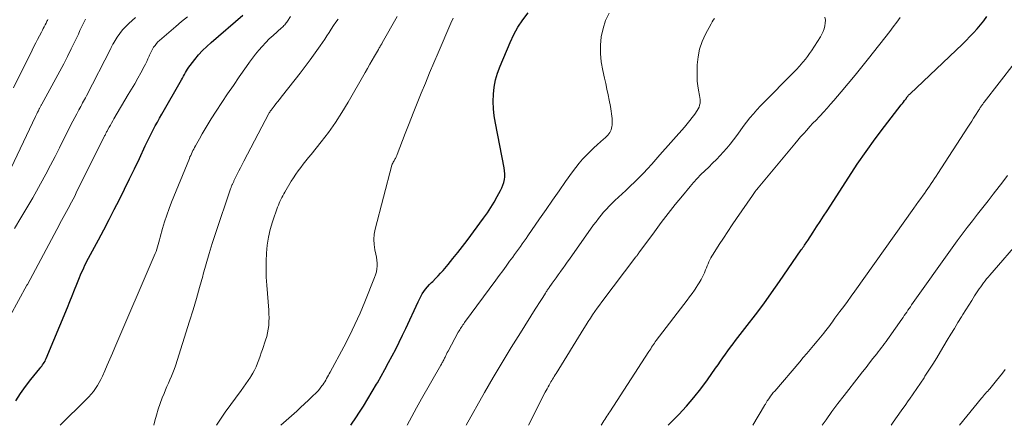
# Model space of a CAD drawing. Units: feet. Extents: x 1930000 to 1935035, y 504995 to 510002.
# Drawn here: x 1931607 to 1931746, y 505000 to 505057 of the extents above; entities that cross this region are included whole.
import ezdxf

# ---------------------------------------------------------------- set-up
doc = ezdxf.new("R2010")
doc.units = ezdxf.units.FT
doc.header["$LTSCALE"] = 100
doc.header["$MEASUREMENT"] = 0
doc.layers.add('CONTOUR INDEX', color=32, linetype='Continuous', lineweight=25)
doc.layers.add('CONTOUR INTERMEDIATE', color=40, linetype='Continuous', lineweight=15)

msp = doc.modelspace()

# ---------------------------------------------------------------- linework, layer by layer
at = {"layer": 'CONTOUR INDEX', "flags": 128}
for points, elevation in [([(1931606.57, 505003.44), (1931607.21, 505004.48), (1931607.91, 505005.47), (1931608.66, 505006.44), (1931609.95, 505008.01), (1931610.08, 505008.18), (1931610.21, 505008.34), (1931610.33, 505008.51), (1931610.45, 505008.69), (1931610.56, 505008.86), (1931610.67, 505009.04), (1931610.76, 505009.23), (1931610.85, 505009.42), (1931613.83, 505016.61), (1931614.17, 505017.43), (1931614.51, 505018.25), (1931614.84, 505019.07), (1931615.17, 505019.89), (1931615.55, 505020.84), (1931615.69, 505021.18), (1931615.83, 505021.52), (1931615.98, 505021.87), (1931616.13, 505022.2), (1931616.29, 505022.54), (1931616.45, 505022.88), (1931616.62, 505023.21), (1931616.79, 505023.54), (1931618.19, 505026.14), (1931618.94, 505027.55), (1931619.69, 505028.98), (1931620.43, 505030.4), (1931621.16, 505031.83), (1931621.88, 505033.26), (1931622.59, 505034.7), (1931623.29, 505036.15), (1931623.97, 505037.6), (1931624.79, 505039.38), (1931625.06, 505039.95), (1931625.33, 505040.51), (1931625.61, 505041.07), (1931625.9, 505041.62), (1931626.2, 505042.17), (1931626.5, 505042.72), (1931626.8, 505043.27), (1931627.11, 505043.81), (1931629.9, 505048.65), (1931630.04, 505048.91), (1931630.19, 505049.17), (1931630.33, 505049.42), (1931630.47, 505049.68), (1931630.61, 505049.94), (1931630.77, 505050.19), (1931630.93, 505050.43), (1931631.11, 505050.67), (1931631.78, 505051.52), (1931632.32, 505052.17), (1931632.88, 505052.78), (1931633.47, 505053.37), (1931634.09, 505053.93), (1931638.53, 505057.76)], 900), ([(1931653.75, 505000), (1931654.56, 505001.2), (1931654.89, 505001.69), (1931655.54, 505002.7), (1931656.17, 505003.72), (1931656.79, 505004.75), (1931657.39, 505005.78), (1931657.51, 505005.99), (1931658.04, 505006.93), (1931658.56, 505007.88), (1931659.08, 505008.83), (1931659.6, 505009.78), (1931660.1, 505010.74), (1931660.59, 505011.7), (1931661.06, 505012.68), (1931661.52, 505013.66), (1931663.23, 505017.41), (1931663.42, 505017.78), (1931663.61, 505018.15), (1931663.83, 505018.51), (1931664.06, 505018.86), (1931664.3, 505019.19), (1931664.56, 505019.52), (1931664.84, 505019.82), (1931665.13, 505020.12), (1931665.3, 505020.28), (1931665.68, 505020.66), (1931666.05, 505021.04), (1931666.41, 505021.43), (1931666.76, 505021.83), (1931667.47, 505022.66), (1931668.16, 505023.48), (1931668.84, 505024.32), (1931669.5, 505025.17), (1931670.15, 505026.03), (1931672.48, 505029.18), (1931673, 505029.92), (1931673.5, 505030.66), (1931673.96, 505031.43), (1931674.4, 505032.21), (1931674.86, 505033.06), (1931675.04, 505033.43), (1931675.19, 505033.81), (1931675.31, 505034.21), (1931675.4, 505034.61), (1931675.45, 505035.02), (1931675.47, 505035.43), (1931675.44, 505035.84), (1931675.38, 505036.25), (1931674.14, 505042.57), (1931673.98, 505043.58), (1931673.87, 505044.6), (1931673.84, 505045.62), (1931673.86, 505046.64), (1931673.97, 505047.65), (1931674.15, 505048.65), (1931674.44, 505049.62), (1931674.79, 505050.58), (1931676.21, 505053.92), (1931676.74, 505055.03), (1931677.32, 505056.1), (1931678, 505057.12), (1931678.73, 505058.11)], 920), ([(1931698.49, 505000), (1931699.99, 505001.53), (1931701.07, 505002.7), (1931702.11, 505003.9), (1931703.09, 505005.14), (1931704.03, 505006.42), (1931705.16, 505008.04), (1931705.51, 505008.54), (1931705.86, 505009.03), (1931706.2, 505009.52), (1931706.55, 505010.02), (1931706.9, 505010.51), (1931707.26, 505011), (1931707.62, 505011.48), (1931707.99, 505011.96), (1931709.62, 505014.04), (1931710.79, 505015.56), (1931711.94, 505017.1), (1931713.06, 505018.66), (1931714.17, 505020.24), (1931717.24, 505024.71), (1931717.36, 505024.88), (1931717.47, 505025.04), (1931717.58, 505025.2), (1931717.69, 505025.37), (1931717.8, 505025.53), (1931717.92, 505025.69), (1931718.03, 505025.86), (1931718.14, 505026.02), (1931718.91, 505027.19), (1931719.4, 505027.94), (1931719.9, 505028.69), (1931720.38, 505029.45), (1931720.87, 505030.2), (1931723.92, 505034.95), (1931725.12, 505036.78), (1931726.36, 505038.58), (1931727.65, 505040.34), (1931728.97, 505042.09), (1931731.33, 505045.13), (1931731.49, 505045.34), (1931731.65, 505045.54), (1931731.8, 505045.75), (1931731.96, 505045.96), (1931732.18, 505046.25), (1931732.22, 505046.31), (1931732.27, 505046.37), (1931732.32, 505046.43), (1931732.36, 505046.49), (1931732.41, 505046.54), (1931732.46, 505046.6), (1931732.52, 505046.65), (1931732.57, 505046.71), (1931739.94, 505053.71), (1931740.47, 505054.23), (1931741, 505054.76), (1931741.51, 505055.3), (1931742.01, 505055.85), (1931742.49, 505056.42), (1931742.96, 505057), (1931743.4, 505057.6)], 940)]:
    msp.add_lwpolyline(points, dxfattribs=dict(at, elevation=elevation))
at = {"layer": 'CONTOUR INTERMEDIATE', "flags": 128}
for points, elevation in [([(1931604.6, 505013.27), (1931608.12, 505019.73), (1931608.18, 505019.85), (1931612.32, 505027.6), (1931612.55, 505028.02), (1931612.78, 505028.45), (1931613.01, 505028.87), (1931613.25, 505029.29), (1931613.48, 505029.7), (1931613.72, 505030.13), (1931613.95, 505030.55), (1931614.18, 505030.97), (1931614.18, 505030.99), (1931614.41, 505031.42), (1931614.64, 505031.85), (1931614.86, 505032.29), (1931615.08, 505032.73), (1931619.07, 505040.78), (1931619.13, 505040.89), (1931619.18, 505041), (1931619.24, 505041.11), (1931619.3, 505041.22), (1931619.35, 505041.33), (1931619.41, 505041.44), (1931619.47, 505041.55), (1931619.53, 505041.66), (1931619.73, 505042.01), (1931619.89, 505042.3), (1931620.05, 505042.58), (1931620.21, 505042.87), (1931620.38, 505043.15), (1931622.41, 505046.58), (1931622.86, 505047.34), (1931623.31, 505048.11), (1931623.74, 505048.89), (1931624.17, 505049.67), (1931624.64, 505050.53), (1931624.83, 505050.88), (1931625.01, 505051.24), (1931625.17, 505051.61), (1931625.33, 505051.98), (1931625.39, 505052.14), (1931625.52, 505052.43), (1931625.66, 505052.71), (1931625.81, 505052.99), (1931625.98, 505053.26), (1931626.17, 505053.52), (1931626.36, 505053.77), (1931626.58, 505054), (1931626.82, 505054.21), (1931629.11, 505056.17), (1931629.92, 505056.87), (1931630.74, 505057.56)], 896), ([(1931606.36, 505027.72), (1931607.27, 505029.22), (1931608.12, 505030.63), (1931608.95, 505032.06), (1931609.75, 505033.5), (1931610.54, 505034.95), (1931610.78, 505035.39), (1931611.43, 505036.63), (1931612.08, 505037.87), (1931612.71, 505039.11), (1931613.34, 505040.36), (1931614.07, 505041.8), (1931614.33, 505042.33), (1931614.6, 505042.85), (1931614.88, 505043.37), (1931615.15, 505043.89), (1931615.44, 505044.43), (1931615.58, 505044.68), (1931615.71, 505044.92), (1931615.84, 505045.17), (1931615.97, 505045.41), (1931616.11, 505045.66), (1931616.24, 505045.91), (1931616.37, 505046.15), (1931616.5, 505046.4), (1931619.93, 505053.07), (1931619.97, 505053.16), (1931620.01, 505053.24), (1931620.05, 505053.33), (1931620.09, 505053.41), (1931620.13, 505053.5), (1931620.18, 505053.58), (1931620.22, 505053.67), (1931620.27, 505053.75), (1931620.84, 505054.67), (1931621.2, 505055.19), (1931621.58, 505055.69), (1931622.01, 505056.15), (1931622.46, 505056.59), (1931623.41, 505057.45)], 892), ([(1931612.79, 505000), (1931616.49, 505003.65), (1931616.83, 505004.01), (1931617.16, 505004.39), (1931617.48, 505004.78), (1931617.77, 505005.18), (1931618.05, 505005.6), (1931618.3, 505006.03), (1931618.54, 505006.47), (1931618.75, 505006.92), (1931619.08, 505007.66), (1931619.45, 505008.49), (1931619.81, 505009.32), (1931620.17, 505010.15), (1931620.53, 505010.98), (1931626.06, 505023.86), (1931626.19, 505024.18), (1931626.31, 505024.5), (1931626.42, 505024.83), (1931626.52, 505025.16), (1931626.62, 505025.49), (1931626.72, 505025.82), (1931626.81, 505026.15), (1931626.9, 505026.48), (1931627.24, 505027.72), (1931627.52, 505028.67), (1931627.82, 505029.61), (1931628.16, 505030.53), (1931628.51, 505031.45), (1931631.01, 505037.57), (1931631.1, 505037.8), (1931631.2, 505038.03), (1931631.3, 505038.25), (1931631.41, 505038.48), (1931631.52, 505038.7), (1931631.63, 505038.92), (1931631.75, 505039.14), (1931631.87, 505039.36), (1931632.42, 505040.36), (1931632.83, 505041.07), (1931633.24, 505041.77), (1931633.67, 505042.47), (1931634.1, 505043.17), (1931634.8, 505044.24), (1931635.59, 505045.47), (1931636.4, 505046.69), (1931637.22, 505047.89), (1931638.05, 505049.1), (1931639.06, 505050.55), (1931639.48, 505051.14), (1931639.91, 505051.71), (1931640.35, 505052.28), (1931640.81, 505052.84), (1931641.28, 505053.38), (1931641.77, 505053.91), (1931642.28, 505054.42), (1931642.81, 505054.91), (1931644, 505055.99), (1931644.12, 505056.09), (1931644.23, 505056.2), (1931644.34, 505056.32), (1931644.45, 505056.43), (1931644.56, 505056.55), (1931644.66, 505056.68), (1931644.75, 505056.8), (1931644.84, 505056.93), (1931645.28, 505057.58)], 904), ([(1931634.85, 505000), (1931634.94, 505000.16), (1931636.07, 505001.86), (1931638.29, 505004.91), (1931638.63, 505005.37), (1931638.96, 505005.84), (1931639.29, 505006.32), (1931639.61, 505006.79), (1931639.67, 505006.88), (1931639.95, 505007.33), (1931640.2, 505007.78), (1931640.42, 505008.25), (1931640.62, 505008.73), (1931640.8, 505009.22), (1931640.97, 505009.72), (1931641.15, 505010.21), (1931641.32, 505010.7), (1931641.76, 505011.99), (1931641.91, 505012.5), (1931642.04, 505013.02), (1931642.13, 505013.55), (1931642.19, 505014.08), (1931642.22, 505014.61), (1931642.24, 505015.15), (1931642.23, 505015.69), (1931642.2, 505016.22), (1931641.92, 505019.75), (1931641.85, 505020.88), (1931641.82, 505022.01), (1931641.83, 505023.13), (1931641.87, 505024.26), (1931641.98, 505025.38), (1931642.15, 505026.49), (1931642.41, 505027.58), (1931642.74, 505028.66), (1931643.45, 505030.73), (1931643.55, 505031), (1931643.66, 505031.28), (1931643.78, 505031.54), (1931643.91, 505031.81), (1931644.05, 505032.07), (1931644.19, 505032.33), (1931644.33, 505032.59), (1931644.48, 505032.84), (1931645.37, 505034.37), (1931645.68, 505034.88), (1931646, 505035.37), (1931646.35, 505035.85), (1931646.7, 505036.32), (1931647.07, 505036.79), (1931647.44, 505037.25), (1931647.81, 505037.71), (1931648.18, 505038.17), (1931649.57, 505039.91), (1931650.6, 505041.27), (1931651.59, 505042.65), (1931652.51, 505044.08), (1931653.39, 505045.54), (1931655.77, 505049.7), (1931656.1, 505050.28), (1931656.43, 505050.86), (1931656.77, 505051.44), (1931657.11, 505052.02), (1931657.65, 505052.95), (1931657.72, 505053.07), (1931657.78, 505053.18), (1931657.85, 505053.29), (1931657.91, 505053.41), (1931657.98, 505053.52), (1931658.04, 505053.63), (1931658.11, 505053.75), (1931658.17, 505053.86), (1931660.28, 505057.57)], 912), ([(1931661.68, 505000), (1931662.35, 505001.24), (1931663.03, 505002.48), (1931663.73, 505003.71), (1931666.45, 505008.47), (1931666.52, 505008.59), (1931666.59, 505008.71), (1931666.65, 505008.84), (1931666.72, 505008.96), (1931666.79, 505009.09), (1931666.85, 505009.21), (1931666.92, 505009.34), (1931666.98, 505009.47), (1931667.05, 505009.62), (1931667.15, 505009.83), (1931667.25, 505010.03), (1931667.36, 505010.24), (1931667.47, 505010.44), (1931668.91, 505013.12), (1931669.01, 505013.3), (1931669.11, 505013.47), (1931669.22, 505013.64), (1931669.33, 505013.8), (1931669.45, 505013.97), (1931669.56, 505014.13), (1931669.68, 505014.3), (1931669.8, 505014.46), (1931674.2, 505020.44), (1931674.68, 505021.11), (1931675.17, 505021.78), (1931675.66, 505022.44), (1931676.14, 505023.11), (1931676.57, 505023.7), (1931676.84, 505024.08), (1931677.11, 505024.45), (1931677.38, 505024.83), (1931677.65, 505025.2), (1931677.92, 505025.58), (1931678.19, 505025.95), (1931678.46, 505026.33), (1931678.72, 505026.71), (1931680.36, 505029.1), (1931681.27, 505030.42), (1931682.18, 505031.73), (1931683.1, 505033.04), (1931684.02, 505034.34), (1931685, 505035.72), (1931685.45, 505036.32), (1931685.92, 505036.91), (1931686.42, 505037.47), (1931686.93, 505038.02), (1931687.06, 505038.15), (1931687.53, 505038.61), (1931688.01, 505039.07), (1931688.5, 505039.52), (1931688.99, 505039.97), (1931689.64, 505040.53), (1931689.81, 505040.69), (1931689.96, 505040.86), (1931690.11, 505041.04), (1931690.24, 505041.23), (1931690.35, 505041.43), (1931690.44, 505041.64), (1931690.51, 505041.86), (1931690.55, 505042.09), (1931690.57, 505042.26), (1931690.6, 505042.58), (1931690.61, 505042.9), (1931690.59, 505043.22), (1931690.56, 505043.54), (1931690.56, 505043.57), (1931690.51, 505043.9), (1931690.46, 505044.23), (1931690.4, 505044.56), (1931690.34, 505044.89), (1931690.17, 505045.79), (1931690.02, 505046.57), (1931689.86, 505047.35), (1931689.69, 505048.13), (1931689.52, 505048.9), (1931689.27, 505050), (1931689.06, 505051.18), (1931688.95, 505052.36), (1931688.96, 505053.55), (1931689.05, 505054.74), (1931689.3, 505055.89), (1931689.65, 505057.01), (1931690.17, 505058.06)], 924), ([(1931678.81, 505000), (1931681.17, 505004.66), (1931681.3, 505004.91), (1931681.43, 505005.15), (1931681.56, 505005.4), (1931681.69, 505005.64), (1931681.74, 505005.73), (1931681.86, 505005.93), (1931681.97, 505006.12), (1931682.09, 505006.32), (1931682.2, 505006.51), (1931682.32, 505006.7), (1931682.44, 505006.89), (1931682.56, 505007.09), (1931682.68, 505007.28), (1931686.62, 505013.66), (1931686.92, 505014.13), (1931687.22, 505014.61), (1931687.52, 505015.08), (1931687.83, 505015.55), (1931688.14, 505016.02), (1931688.46, 505016.48), (1931688.79, 505016.93), (1931689.12, 505017.38), (1931693.94, 505023.72), (1931694, 505023.79), (1931694.05, 505023.86), (1931694.11, 505023.93), (1931694.16, 505024), (1931694.21, 505024.07), (1931694.27, 505024.14), (1931694.32, 505024.21), (1931694.37, 505024.28), (1931696.55, 505027.26), (1931697.5, 505028.55), (1931698.48, 505029.83), (1931699.47, 505031.09), (1931700.49, 505032.33), (1931701.57, 505033.64), (1931702.06, 505034.21), (1931702.57, 505034.78), (1931703.1, 505035.32), (1931703.64, 505035.85), (1931704.19, 505036.38), (1931704.73, 505036.91), (1931705.27, 505037.46), (1931705.79, 505038.01), (1931706.22, 505038.46), (1931706.73, 505039.04), (1931707.23, 505039.62), (1931707.7, 505040.23), (1931708.16, 505040.84), (1931708.61, 505041.47), (1931709.06, 505042.09), (1931709.53, 505042.69), (1931710, 505043.29), (1931710.49, 505043.88), (1931710.99, 505044.46), (1931711.51, 505045.02), (1931712.04, 505045.58), (1931715.89, 505049.45), (1931716.06, 505049.61), (1931716.22, 505049.78), (1931716.38, 505049.95), (1931716.55, 505050.11), (1931716.71, 505050.28), (1931716.87, 505050.45), (1931717.02, 505050.63), (1931717.18, 505050.81), (1931717.51, 505051.2), (1931717.82, 505051.58), (1931718.12, 505051.97), (1931718.4, 505052.36), (1931718.67, 505052.77), (1931719.94, 505054.72), (1931720.15, 505055.09), (1931720.33, 505055.46), (1931720.46, 505055.85), (1931720.57, 505056.26), (1931720.62, 505056.67), (1931720.63, 505057.08), (1931720.58, 505057.49)], 932), ([(1931605.49, 505035.4), (1931609.32, 505043.48), (1931609.43, 505043.69), (1931609.53, 505043.9), (1931609.63, 505044.11), (1931609.73, 505044.32), (1931609.85, 505044.56), (1931609.9, 505044.65), (1931609.94, 505044.73), (1931609.99, 505044.82), (1931610.03, 505044.91), (1931610.08, 505044.99), (1931610.12, 505045.08), (1931610.17, 505045.16), (1931610.22, 505045.25), (1931612.2, 505048.87), (1931612.76, 505049.9), (1931613.3, 505050.94), (1931613.83, 505051.97), (1931614.36, 505053.02), (1931614.92, 505054.17), (1931615.15, 505054.64), (1931615.38, 505055.12), (1931615.6, 505055.6), (1931615.82, 505056.08), (1931616.09, 505056.67), (1931616.18, 505056.85), (1931616.28, 505057.03), (1931616.39, 505057.2)], 888), ([(1931606.21, 505047.54), (1931608.84, 505052.83), (1931609.1, 505053.34), (1931609.36, 505053.86), (1931609.63, 505054.37), (1931609.9, 505054.87), (1931610.17, 505055.38), (1931610.3, 505055.64), (1931610.43, 505055.89), (1931610.56, 505056.15), (1931610.69, 505056.4), (1931610.82, 505056.67), (1931610.88, 505056.79), (1931610.95, 505056.91), (1931611.02, 505057.03), (1931611.09, 505057.15)], 884), ([(1931626.01, 505000), (1931626.15, 505000.62), (1931626.37, 505001.44), (1931626.61, 505002.27), (1931626.88, 505003.07), (1931627.19, 505003.88), (1931627.44, 505004.49), (1931627.64, 505004.98), (1931627.84, 505005.46), (1931628.06, 505005.94), (1931628.28, 505006.42), (1931628.49, 505006.9), (1931628.69, 505007.38), (1931628.87, 505007.87), (1931629.04, 505008.37), (1931631.05, 505014.69), (1931631.53, 505016.27), (1931632.01, 505017.85), (1931632.46, 505019.43), (1931632.89, 505021.02), (1931632.97, 505021.31), (1931633.37, 505022.75), (1931633.78, 505024.19), (1931634.23, 505025.62), (1931634.69, 505027.04), (1931636.81, 505033.32), (1931636.84, 505033.41), (1931636.88, 505033.51), (1931636.92, 505033.61), (1931636.96, 505033.7), (1931637, 505033.81), (1931637.04, 505033.9), (1931637.09, 505033.98), (1931637.13, 505034.07), (1931637.17, 505034.16), (1931637.21, 505034.24), (1931637.26, 505034.33), (1931637.3, 505034.42), (1931637.77, 505035.38), (1931638, 505035.84), (1931638.23, 505036.29), (1931638.46, 505036.75), (1931638.7, 505037.2), (1931642.23, 505043.94), (1931642.26, 505044), (1931642.3, 505044.06), (1931642.33, 505044.12), (1931642.37, 505044.17), (1931642.4, 505044.23), (1931642.44, 505044.29), (1931642.48, 505044.34), (1931642.52, 505044.4), (1931642.94, 505044.94), (1931643.19, 505045.27), (1931643.45, 505045.59), (1931643.7, 505045.91), (1931643.95, 505046.24), (1931645.91, 505048.7), (1931646.63, 505049.62), (1931647.34, 505050.56), (1931648.04, 505051.5), (1931648.73, 505052.46), (1931649.43, 505053.45), (1931649.76, 505053.91), (1931650.08, 505054.39), (1931650.39, 505054.86), (1931650.7, 505055.34), (1931651, 505055.82), (1931651.32, 505056.3), (1931651.64, 505056.77), (1931651.97, 505057.23)], 908), ([(1931643.89, 505000), (1931646.14, 505002.01), (1931646.69, 505002.51), (1931647.24, 505003.01), (1931647.78, 505003.53), (1931648.31, 505004.05), (1931648.92, 505004.64), (1931649.14, 505004.87), (1931649.35, 505005.11), (1931649.55, 505005.36), (1931649.74, 505005.61), (1931649.81, 505005.71), (1931649.95, 505005.93), (1931650.09, 505006.14), (1931650.22, 505006.36), (1931650.35, 505006.59), (1931650.48, 505006.81), (1931650.6, 505007.04), (1931650.72, 505007.27), (1931650.85, 505007.49), (1931652.77, 505011.06), (1931653.58, 505012.62), (1931654.35, 505014.19), (1931655.06, 505015.78), (1931655.74, 505017.4), (1931657.11, 505020.81), (1931657.25, 505021.2), (1931657.36, 505021.6), (1931657.42, 505022.02), (1931657.46, 505022.43), (1931657.46, 505022.85), (1931657.44, 505023.27), (1931657.38, 505023.69), (1931657.3, 505024.1), (1931657.15, 505024.73), (1931657.04, 505025.46), (1931656.99, 505026.19), (1931657.05, 505026.91), (1931657.19, 505027.64), (1931659.55, 505036.64), (1931659.6, 505036.79), (1931659.66, 505036.94), (1931659.73, 505037.08), (1931659.81, 505037.21), (1931659.85, 505037.27), (1931659.91, 505037.37), (1931659.98, 505037.48), (1931660.04, 505037.59), (1931660.1, 505037.69), (1931660.15, 505037.8), (1931660.21, 505037.91), (1931660.26, 505038.03), (1931660.3, 505038.14), (1931661.43, 505041.1), (1931661.98, 505042.53), (1931662.54, 505043.96), (1931663.11, 505045.38), (1931663.69, 505046.8), (1931664.27, 505048.22), (1931664.87, 505049.64), (1931665.46, 505051.05), (1931666.06, 505052.47), (1931667.86, 505056.67), (1931668.17, 505057.36)], 916), ([(1931670.01, 505000), (1931672.61, 505004.6), (1931673.83, 505006.73), (1931675.08, 505008.85), (1931676.35, 505010.94), (1931677.65, 505013.03), (1931679.76, 505016.36), (1931680.02, 505016.76), (1931680.28, 505017.17), (1931680.54, 505017.58), (1931680.8, 505017.99), (1931681.18, 505018.61), (1931681.25, 505018.71), (1931681.31, 505018.81), (1931681.38, 505018.91), (1931681.45, 505019.02), (1931681.51, 505019.12), (1931681.58, 505019.22), (1931681.65, 505019.32), (1931681.72, 505019.42), (1931682.14, 505020), (1931682.42, 505020.39), (1931682.7, 505020.79), (1931682.98, 505021.18), (1931683.26, 505021.57), (1931683.33, 505021.66), (1931683.64, 505022.1), (1931683.96, 505022.54), (1931684.27, 505022.98), (1931684.58, 505023.42), (1931687.98, 505028.22), (1931688.32, 505028.68), (1931688.67, 505029.13), (1931689.03, 505029.58), (1931689.39, 505030.02), (1931689.77, 505030.45), (1931690.16, 505030.87), (1931690.57, 505031.27), (1931690.98, 505031.67), (1931692.52, 505033.1), (1931693.15, 505033.69), (1931693.78, 505034.29), (1931694.39, 505034.9), (1931694.99, 505035.52), (1931695.59, 505036.15), (1931696.17, 505036.79), (1931696.75, 505037.43), (1931697.33, 505038.08), (1931700.77, 505042.02), (1931701.15, 505042.46), (1931701.52, 505042.92), (1931701.88, 505043.38), (1931702.23, 505043.85), (1931702.59, 505044.34), (1931702.73, 505044.58), (1931702.84, 505044.83), (1931702.92, 505045.09), (1931702.97, 505045.36), (1931702.98, 505045.64), (1931702.98, 505045.91), (1931702.95, 505046.19), (1931702.91, 505046.46), (1931702.76, 505047.19), (1931702.66, 505047.82), (1931702.59, 505048.47), (1931702.56, 505049.11), (1931702.56, 505049.76), (1931702.59, 505050.79), (1931702.71, 505051.91), (1931702.92, 505053), (1931703.28, 505054.05), (1931703.74, 505055.08), (1931704.54, 505056.57), (1931704.68, 505056.83), (1931704.83, 505057.08), (1931704.99, 505057.33)], 928), ([(1931689.04, 505000), (1931689.15, 505000.18), (1931689.29, 505000.4), (1931689.43, 505000.62), (1931689.57, 505000.83), (1931689.71, 505001.05), (1931689.86, 505001.27), (1931690, 505001.48), (1931690.14, 505001.7), (1931690.28, 505001.92), (1931695.77, 505010.41), (1931695.9, 505010.6), (1931696.02, 505010.79), (1931696.15, 505010.99), (1931696.28, 505011.18), (1931696.41, 505011.37), (1931696.54, 505011.56), (1931696.67, 505011.74), (1931696.81, 505011.93), (1931701.15, 505017.62), (1931701.5, 505018.1), (1931701.85, 505018.57), (1931702.19, 505019.05), (1931702.52, 505019.54), (1931702.59, 505019.63), (1931702.87, 505020.08), (1931703.13, 505020.54), (1931703.37, 505021.01), (1931703.59, 505021.49), (1931703.76, 505021.91), (1931703.88, 505022.19), (1931704, 505022.47), (1931704.11, 505022.75), (1931704.23, 505023.03), (1931704.36, 505023.3), (1931704.49, 505023.58), (1931704.64, 505023.84), (1931704.8, 505024.1), (1931705.67, 505025.45), (1931706.27, 505026.38), (1931706.87, 505027.31), (1931707.49, 505028.23), (1931708.11, 505029.14), (1931710.35, 505032.39), (1931710.44, 505032.53), (1931710.54, 505032.66), (1931710.64, 505032.8), (1931710.74, 505032.93), (1931710.89, 505033.12), (1931710.92, 505033.16), (1931710.95, 505033.2), (1931710.98, 505033.24), (1931711.01, 505033.27), (1931711.05, 505033.31), (1931711.08, 505033.35), (1931711.11, 505033.39), (1931711.15, 505033.43), (1931716.32, 505039.66), (1931716.73, 505040.15), (1931717.15, 505040.64), (1931717.58, 505041.12), (1931718, 505041.59), (1931718.44, 505042.07), (1931718.88, 505042.54), (1931719.32, 505043), (1931719.76, 505043.47), (1931719.88, 505043.6), (1931720.38, 505044.13), (1931720.87, 505044.67), (1931721.36, 505045.22), (1931721.84, 505045.77), (1931722.87, 505046.98), (1931723.85, 505048.14), (1931724.83, 505049.32), (1931725.78, 505050.5), (1931726.73, 505051.69), (1931729.71, 505055.49), (1931730.21, 505056.13), (1931730.7, 505056.77), (1931731.17, 505057.43)], 936), ([(1931710.41, 505000), (1931712.07, 505002.81), (1931712.12, 505002.9), (1931712.18, 505002.99), (1931712.23, 505003.08), (1931712.28, 505003.17), (1931712.33, 505003.26), (1931712.39, 505003.35), (1931712.45, 505003.43), (1931712.51, 505003.52), (1931712.74, 505003.86), (1931712.92, 505004.11), (1931713.11, 505004.35), (1931713.3, 505004.6), (1931713.5, 505004.83), (1931717.02, 505008.96), (1931717.51, 505009.53), (1931718, 505010.11), (1931718.49, 505010.69), (1931718.98, 505011.26), (1931719.47, 505011.85), (1931719.71, 505012.14), (1931719.95, 505012.42), (1931720.18, 505012.71), (1931720.41, 505013), (1931720.49, 505013.1), (1931720.68, 505013.34), (1931720.87, 505013.59), (1931721.06, 505013.83), (1931721.25, 505014.08), (1931721.43, 505014.33), (1931721.62, 505014.57), (1931721.8, 505014.82), (1931721.99, 505015.07), (1931722.69, 505016.01), (1931723.22, 505016.73), (1931723.75, 505017.46), (1931724.27, 505018.18), (1931724.8, 505018.91), (1931733.12, 505030.59), (1931733.45, 505031.05), (1931733.77, 505031.51), (1931734.1, 505031.97), (1931734.42, 505032.43), (1931734.59, 505032.67), (1931734.82, 505033.01), (1931735.06, 505033.36), (1931735.3, 505033.7), (1931735.53, 505034.05), (1931735.77, 505034.4), (1931736, 505034.75), (1931736.23, 505035.1), (1931736.46, 505035.45), (1931740.72, 505042.02), (1931740.99, 505042.44), (1931741.26, 505042.86), (1931741.53, 505043.28), (1931741.8, 505043.7), (1931742.21, 505044.35), (1931742.27, 505044.45), (1931742.33, 505044.55), (1931742.4, 505044.65), (1931742.46, 505044.75), (1931742.53, 505044.85), (1931742.59, 505044.96), (1931742.66, 505045.06), (1931742.73, 505045.15), (1931742.8, 505045.25), (1931742.87, 505045.35), (1931742.94, 505045.45), (1931743.01, 505045.54), (1931747.22, 505050.98)], 944), ([(1931720.19, 505000), (1931720.73, 505000.78), (1931721.55, 505001.94), (1931722.4, 505003.08), (1931723.27, 505004.21), (1931725.39, 505006.91), (1931725.88, 505007.53), (1931726.36, 505008.16), (1931726.85, 505008.78), (1931727.34, 505009.4), (1931727.87, 505010.08), (1931728.09, 505010.37), (1931728.31, 505010.65), (1931728.54, 505010.94), (1931728.76, 505011.23), (1931728.97, 505011.52), (1931729.19, 505011.81), (1931729.4, 505012.11), (1931729.61, 505012.4), (1931731.4, 505014.94), (1931731.58, 505015.19), (1931731.75, 505015.45), (1931731.92, 505015.7), (1931732.09, 505015.95), (1931732.27, 505016.21), (1931732.44, 505016.46), (1931732.61, 505016.71), (1931732.79, 505016.96), (1931738.52, 505025.01), (1931739.21, 505025.97), (1931739.91, 505026.93), (1931740.63, 505027.87), (1931741.36, 505028.81), (1931742.09, 505029.75), (1931742.82, 505030.68), (1931743.56, 505031.62), (1931744.29, 505032.55), (1931745.65, 505034.3), (1931746.32, 505035.17)], 948), ([(1931729.9, 505000), (1931730.09, 505000.29), (1931730.53, 505000.92), (1931730.97, 505001.55), (1931731.42, 505002.18), (1931731.87, 505002.8), (1931732.31, 505003.43), (1931732.48, 505003.67), (1931733.01, 505004.43), (1931733.53, 505005.18), (1931734.05, 505005.95), (1931734.55, 505006.71), (1931734.67, 505006.9), (1931735.23, 505007.76), (1931735.78, 505008.63), (1931736.32, 505009.51), (1931736.86, 505010.39), (1931737.81, 505011.99), (1931738.31, 505012.82), (1931738.81, 505013.64), (1931739.31, 505014.47), (1931739.81, 505015.29), (1931740.02, 505015.62), (1931740.42, 505016.27), (1931740.83, 505016.92), (1931741.25, 505017.57), (1931741.67, 505018.22), (1931742.13, 505018.93), (1931742.32, 505019.21), (1931742.52, 505019.5), (1931742.72, 505019.78), (1931742.93, 505020.06), (1931743.14, 505020.33), (1931743.36, 505020.61), (1931743.58, 505020.87), (1931743.8, 505021.14), (1931748.36, 505026.41)], 952), ([(1931739.55, 505000), (1931742.65, 505003.81), (1931742.79, 505003.98), (1931742.93, 505004.15), (1931743.07, 505004.32), (1931743.22, 505004.48), (1931743.36, 505004.65), (1931743.51, 505004.82), (1931743.65, 505004.99), (1931743.79, 505005.16), (1931744.35, 505005.82), (1931744.76, 505006.32), (1931745.17, 505006.83), (1931745.58, 505007.34), (1931745.98, 505007.86)], 956)]:
    msp.add_lwpolyline(points, dxfattribs=dict(at, elevation=elevation))

doc.saveas('drawing.dxf')
